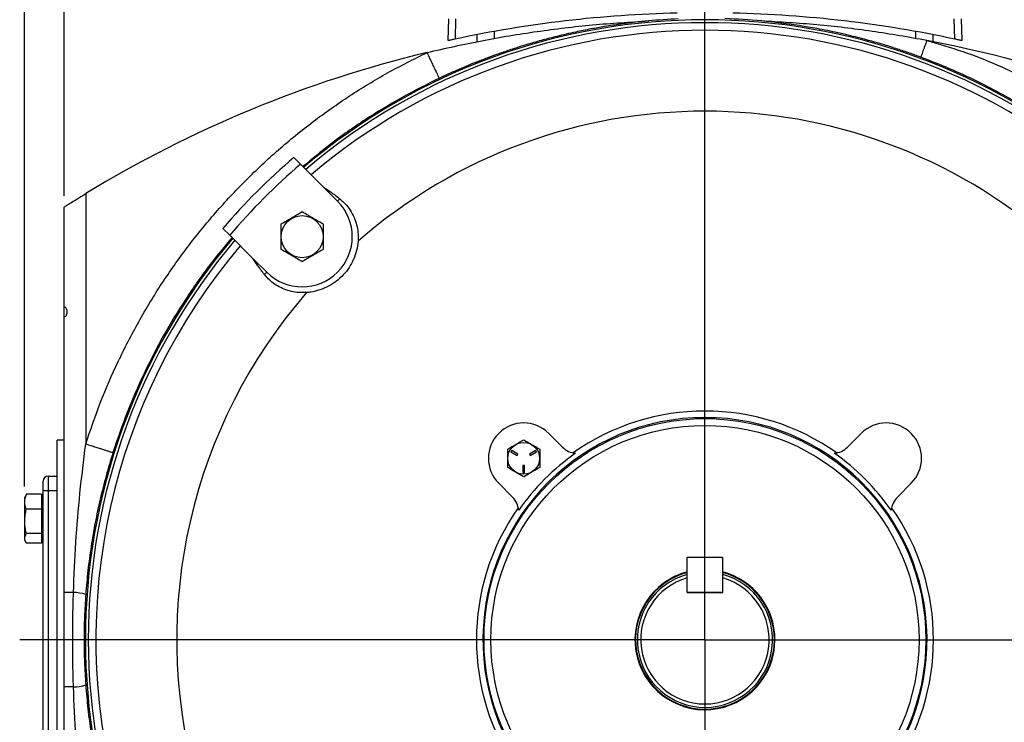
# Model space of a CAD drawing. Units: inches. Extents: x 0.3 to 16.8, y 0.3 to 10.8.
# Drawn here: x 10.2 to 13.7, y 5.8 to 8.3 of the extents above; entities that cross this region are included whole.
import ezdxf

# ---------------------------------------------------------------- set-up
doc = ezdxf.new("R2010")
doc.units = ezdxf.units.IN
doc.header["$MEASUREMENT"] = 0
doc.layers.add('DIMENSION', color=5, linetype='Continuous')
doc.styles.add('SLDTEXTSTYLE0', font='TXT', dxfattribs={"width": 0.605})
doc.dimstyles.new('SLDDIMSTYLE0', dxfattribs={"dimtxt": 0.1, "dimasz": 0.1, "dimexe": 0, "dimexo": 0.0625, "dimgap": 0.025, "dimtad": 0, "dimtih": 1, "dimtoh": 1, "dimlfac": 5, "dimrnd": 1e-09, "dimzin": 12, "dimdsep": 46, "dimtxsty": 'SLDTEXTSTYLE0', "dimsah": 1, "dimcen": 0.09, "dimadec": 0, "dimazin": 3, "dimtfac": 1, "dimtdec": 3, "dimtofl": 0, "dimtmove": 0, "dimatfit": 3, "dimfxl": 1, "dimfrac": 2, "dimtolj": 1, "dimtzin": 12, "dimarcsym": 0})

# ---------------------------------------------------------------- blocks, each defined once
blk = doc.blocks.new('_D_12')
at = {"layer": 'DIMENSION'}
for p, q in [((10.24, 6.6385), (10.24, 9.7056)), ((12.6286, 9.2579), (12.6286, 9.7056)), ((10.24, 9.6656), (11.9185, 9.6656)), ((12.6286, 9.6656), (12.2985, 9.6656))]:
    blk.add_line(p, q, dxfattribs=at)
for centre, start, end in [((12.0901, 9.6542), 153.4349, 206.5651), ((12.1269, 9.6542), 333.4349, 26.5651)]:
    blk.add_arc(centre, 0.1716, start, end, dxfattribs=at)
for points in [[(10.24, 9.6656), (10.34, 9.649), (10.34, 9.6823)], [(12.6286, 9.6656), (12.5286, 9.6823), (12.5286, 9.649)]]:
    blk.add_solid(points, dxfattribs=at)
at = {"layer": 'DIMENSION', "insert": (11.9366, 9.7064), "char_height": 0.1, "attachment_point": 1, "style": 'SLDTEXTSTYLE0'}
blk.add_mtext('11.94', dxfattribs=at)
blk = doc.blocks.new('_D_14')
at = {"layer": 'DIMENSION'}
for p, q in [((13.0624, 9.0985), (15.8277, 9.0985)), ((15.7877, 9.0985), (15.7877, 7.3039)), ((15.7877, 3.9065), (15.7877, 7.1275)), ((14.8446, 3.9065), (15.8277, 3.9065))]:
    blk.add_line(p, q, dxfattribs=at)
for centre, start, end in [((15.7693, 7.2042), 153.4349, 206.5651), ((15.8061, 7.2042), 333.4349, 26.5651)]:
    blk.add_arc(centre, 0.1716, start, end, dxfattribs=at)
for points in [[(15.7877, 9.0985), (15.771, 8.9985), (15.8044, 8.9985)], [(15.7877, 3.9065), (15.8044, 4.0065), (15.771, 4.0065)]]:
    blk.add_solid(points, dxfattribs=at)
at = {"layer": 'DIMENSION', "insert": (15.6158, 7.2564), "char_height": 0.1, "attachment_point": 1, "style": 'SLDTEXTSTYLE0'}
blk.add_mtext('25.96', dxfattribs=at)
blk = doc.blocks.new('_D_18')
at = {"layer": 'DIMENSION'}
for p, q in [((10.3786, 7.6585), (10.3786, 9.411)), ((14.8906, 6.8905), (14.8906, 9.411)), ((10.3786, 9.371), (11.3524, 9.371)), ((14.8906, 9.371), (11.7323, 9.371))]:
    blk.add_line(p, q, dxfattribs=at)
for centre, start, end in [((11.5239, 9.3595), 153.4349, 206.5651), ((11.5607, 9.3595), 333.4349, 26.5651)]:
    blk.add_arc(centre, 0.1716, start, end, dxfattribs=at)
for points in [[(10.3786, 9.371), (10.4786, 9.3543), (10.4786, 9.3877)], [(14.8906, 9.371), (14.7906, 9.3877), (14.7906, 9.3543)]]:
    blk.add_solid(points, dxfattribs=at)
at = {"layer": 'DIMENSION', "insert": (11.3705, 9.4117), "char_height": 0.1, "attachment_point": 1, "style": 'SLDTEXTSTYLE0'}
blk.add_mtext('22.56', dxfattribs=at)
blk = doc.blocks.new('_D_19')
at = {"layer": 'DIMENSION'}
for p, q in [((10.24, 6.6385), (10.24, 10.0185)), ((14.8906, 6.8905), (14.8906, 10.0185)), ((10.24, 9.9785), (12.4992, 9.9785)), ((14.8906, 9.9785), (12.8792, 9.9785))]:
    blk.add_line(p, q, dxfattribs=at)
for centre, start, end in [((12.6708, 9.9671), 153.4349, 206.5651), ((12.7076, 9.9671), 333.4349, 26.5651)]:
    blk.add_arc(centre, 0.1716, start, end, dxfattribs=at)
for points in [[(10.24, 9.9785), (10.34, 9.9618), (10.34, 9.9952)], [(14.8906, 9.9785), (14.7906, 9.9952), (14.7906, 9.9618)]]:
    blk.add_solid(points, dxfattribs=at)
at = {"layer": 'DIMENSION', "insert": (12.5173, 10.0192), "char_height": 0.1, "attachment_point": 1, "style": 'SLDTEXTSTYLE0'}
blk.add_mtext('23.25', dxfattribs=at)

msp = doc.modelspace()

# ---------------------------------------------------------------- linework, layer by layer
at = {"color": 7, "linetype": 'Continuous', "lineweight": 25}
for p, q in [((11.7273, 8.20266), (11.7293, 8.27917)), ((11.75329, 8.27917), (11.75142, 8.20788)), ((13.50586, 8.20788), (13.504, 8.27917)), ((13.52799, 8.27917), (13.52999, 8.20266)), ((11.88989, 8.20982), (11.88989, 8.23503)), ((13.36739, 8.23503), (13.36739, 8.20988)), ((11.82739, 8.22338), (11.82739, 8.19852)), ((13.42989, 8.19893), (13.42989, 8.22338)), ((11.53281, 8.13017), (11.53281, 8.13018)), ((11.20914, 7.76892), (11.18542, 7.79264)), ((11.28944, 7.68862), (11.20914, 7.76892)), ((11.28944, 7.68862), (11.33888, 7.63918)), ((10.45464, 7.666), (10.45464, 6.78661)), ((11.34703, 7.64732), (11.33888, 7.63918)), ((10.37864, 6.26649), (10.37864, 7.61854)), ((10.96024, 7.52002), (10.93652, 7.54374)), ((10.96024, 7.52002), (11.04054, 7.43972)), ((11.08998, 7.39028), (11.04054, 7.43972)), ((11.08183, 7.38213), (11.08998, 7.39028)), ((12.07993, 6.82459), (12.12804, 6.77648)), ((13.12924, 6.77648), (13.17736, 6.82459)), ((10.37864, 6.80051), (10.35464, 6.80051)), ((10.35464, 6.67451), (10.35464, 6.80051)), ((11.95045, 6.76451), (11.94745, 6.75931)), ((11.94745, 6.75931), (11.9691, 6.74681)), ((11.9721, 6.75201), (11.95045, 6.76451)), ((11.9691, 6.74681), (11.9721, 6.75201)), ((12.03405, 6.76451), (12.0124, 6.75201)), ((12.0124, 6.75201), (12.0154, 6.74681)), ((12.0154, 6.74681), (12.03705, 6.75931)), ((12.03705, 6.75931), (12.03405, 6.76451)), ((11.99525, 6.71191), (11.98925, 6.71191)), ((11.98925, 6.71191), (11.98925, 6.68691)), ((11.99525, 6.68691), (11.99525, 6.71191)), ((10.32264, 6.67451), (10.32264, 6.62451)), ((10.32264, 6.67451), (10.35464, 6.67451)), ((10.35464, 6.62451), (10.35464, 6.67451)), ((11.98925, 6.68691), (11.99525, 6.68691)), ((10.30464, 6.62451), (10.30464, 6.65651)), ((11.95268, 6.60111), (11.90457, 6.64923)), ((13.35272, 6.64923), (13.30461, 6.60111)), ((10.2438, 6.60654), (10.24004, 6.59849)), ((10.24606, 6.61075), (10.24426, 6.60633)), ((10.29964, 6.61075), (10.24606, 6.61075)), ((10.29964, 6.61075), (10.29964, 6.55877)), ((10.30464, 5.57451), (10.30464, 6.62451)), ((10.30464, 6.62451), (10.32264, 6.62451)), ((10.32264, 6.62451), (10.35464, 6.62451)), ((10.32264, 6.62451), (10.32264, 5.57451)), ((10.35464, 6.50117), (10.35464, 6.62451)), ((10.24004, 6.59849), (10.24004, 6.45107)), ((10.30464, 6.59478), (10.29964, 6.59478)), ((10.29964, 6.55877), (10.24606, 6.55877)), ((10.29964, 6.55877), (10.29964, 6.47279)), ((10.35464, 5.69986), (10.35464, 6.50117)), ((10.29964, 6.47279), (10.24606, 6.47279)), ((10.29964, 6.47279), (10.29964, 6.4388)), ((10.24004, 6.45107), (10.2438, 6.44302)), ((10.29964, 6.4388), (10.24606, 6.4388)), ((10.29964, 6.45478), (10.30464, 6.45478)), ((12.56604, 6.39031), (12.69059, 6.39031)), ((12.56604, 6.26576), (12.56604, 6.39031)), ((12.69059, 6.39031), (12.69059, 6.26576)), ((12.56604, 6.26576), (12.56604, 6.3171)), ((12.69124, 6.26576), (12.69124, 6.3171)), ((10.41153, 6.26649), (10.37864, 6.26649)), ((12.69059, 6.26576), (12.56604, 6.26576)), ((12.56604, 6.26576), (12.69124, 6.26576)), ((10.37864, 5.60399), (10.37864, 5.93454)), ((10.41153, 5.93454), (10.37864, 5.93454))]:
    msp.add_line(p, q, dxfattribs=at)
for centre, radius in [((11.21443, 7.51473), 0.07371), ((12.62864, 6.10051), 0.77561), ((12.62864, 6.10051), 0.75162), ((11.99225, 6.73691), 0.056)]:
    msp.add_circle(centre, radius, dxfattribs=at)
for centre, radius, start, end in [((12.62864, 4.10051), 4.2, 91.33557, 102.05565), ((12.62864, 4.10051), 4.2, 77.94435, 88.66443), ((12.62864, 6.10051), 2.17524, 49.64091, 130.35909), ((12.62864, 6.10051), 2.16512, 49.66265, 130.33735), ((12.62864, 6.10051), 2.18033, 92.46328, 95.21869), ((12.62864, 6.10051), 2.18033, 84.78131, 88.16496), ((12.62864, 6.10051), 2.1384, 49.72103, 130.27897), ((12.62864, 4.10051), 4.176, 58.43487, 79.24686), ((12.62864, 4.10051), 4.176, 103.50607, 121.3721), ((12.62864, 6.10051), 1.85452, 48.94158, 131.05842), ((12.62864, 6.10051), 2.224, 130.46106, 139.53894), ((12.62864, 6.10051), 2.19056, 130.39163, 139.60837), ((11.21443, 7.51473), 0.176, 225, 45), ((12.62864, 6.10051), 2.17524, 139.64091, 220.35909), ((12.62864, 6.10051), 2.16512, 139.66265, 180), ((12.62864, 6.10051), 2.1384, 139.72103, 195), ((12.62864, 6.10051), 1.85452, 138.94158, 195), ((12.62864, 6.10051), 0.77966, 271.5487, 268.4513), ((12.62864, 6.10051), 0.80239, 54.76798, 125.23202), ((11.99225, 6.73691), 0.124, 45, 225), ((13.26504, 6.73691), 0.124, 315, 135), ((12.18178, 6.83022), 0.076, 225, 264.6021), ((13.0755, 6.83022), 0.076, 275.3979, 315), ((12.62864, 6.10051), 0.79617, 124.76689, 145.23311), ((12.62864, 6.10051), 0.79617, 34.76689, 55.23311), ((10.32264, 6.65651), 0.018, 90, 180), ((11.89894, 6.54737), 0.076, 5.3979, 45), ((13.35835, 6.54737), 0.076, 135, 174.6021), ((12.62864, 6.10051), 0.80239, 144.76798, 215.23202), ((12.62864, 6.10051), 0.80239, 324.76798, 35.23202), ((12.62864, 6.10051), 0.24575, 104.75761, 0), ((12.62864, 6.10051), 0.2436, 104.89086, 0), ((12.62864, 6.10051), 0.23745, 105.28583, 74.71417), ((12.62864, 6.10051), 0.24575, 0, 75.39905), ((12.62864, 6.10051), 0.2436, 0, 75.26728), ((12.62864, 6.10051), 0.22545, 106.12101, 73.87899), ((10.40646, 6.10585), 0.16071, 72.59336, 88.19126), ((12.62864, 6.10051), 2.16512, 180, 220.33735), ((10.40646, 6.09518), 0.16071, 271.80874, 287.40664)]:
    msp.add_arc(centre, radius, start, end, dxfattribs=at)
for points in [[(11.65335, 8.16103), (11.71724, 8.17547), (11.84503, 8.20435), (12.03904, 8.23602), (12.23417, 8.25983), (12.36494, 8.26781), (12.43033, 8.2718)], [(13.40779, 8.20318), (13.34373, 8.21442), (13.21561, 8.2369), (13.02171, 8.25981), (12.89188, 8.2678), (12.82696, 8.2718)], [(10.55001, 6.75651), (10.54961, 6.75663), (10.54883, 6.75688), (10.54309, 6.75869), (10.53424, 6.76149), (10.52229, 6.76526), (10.50777, 6.76984), (10.49123, 6.77506), (10.47329, 6.78072), (10.46086, 6.78464), (10.45464, 6.78661)]]:
    msp.add_open_spline(points, degree=3, dxfattribs=at)
for points, knots in [([(12.43033, 8.2718), (12.41477, 8.27027), (12.38191, 8.26703), (12.33025, 8.26044), (12.27857, 8.25262), (12.2262, 8.24337), (12.17058, 8.2322), (12.11443, 8.21926), (12.0585, 8.20478), (12.00388, 8.18922), (11.94435, 8.17047), (11.88233, 8.14888), (11.81948, 8.12482), (11.75746, 8.09904), (11.71623, 8.07996), (11.69612, 8.07066)], [0, 0, 0, 0, 0.0612718, 0.1294855, 0.2046487, 0.2669619, 0.3390859, 0.4283676, 0.4942027, 0.5667819, 0.6518889, 0.7391794, 0.8236288, 0.9139768, 1, 1, 1, 1]), ([(13.38609, 8.14462), (13.37315, 8.14934), (13.34619, 8.15918), (13.30378, 8.17348), (13.26354, 8.18617), (13.22955, 8.19617), (13.20138, 8.20406), (13.17274, 8.21169), (13.13942, 8.22005), (13.10442, 8.22821), (13.06789, 8.23608), (13.03288, 8.243), (12.99979, 8.24898), (12.96672, 8.25447), (12.9324, 8.25962), (12.89569, 8.26448), (12.86072, 8.26855), (12.838, 8.27074), (12.82696, 8.2718)], [0, 0, 0, 0, 0.07173844, 0.14951952, 0.23334602, 0.29178271, 0.33446093, 0.38603323, 0.44649984, 0.5138063, 0.57367002, 0.64160668, 0.70010397, 0.74916165, 0.81654382, 0.88109873, 0.94225037, 1, 1, 1, 1]), ([(11.75142, 8.20788), (11.74866, 8.20729), (11.74313, 8.20611), (11.73577, 8.20451), (11.73033, 8.20332), (11.72764, 8.20273), (11.72739, 8.20268), (11.7273, 8.20266)], [0, 0, 0, 0, 0.2221581, 0.4444447, 0.663052, 0.875333, 1, 1, 1, 1]), ([(13.40779, 8.20318), (13.40507, 8.19584), (13.40089, 8.18456), (13.39585, 8.17096), (13.39238, 8.1616), (13.38958, 8.15404), (13.38686, 8.14671), (13.38639, 8.14544), (13.38609, 8.14462)], [0, 0, 0, 0, 0.2395426, 0.3684145, 0.4999973, 0.6315806, 0.7604537, 1, 1, 1, 1]), ([(13.40779, 8.20318), (13.44991, 8.19085), (13.53382, 8.16628), (13.65642, 8.1182), (13.77538, 8.06211), (13.88257, 8.0012), (13.97739, 7.93854), (14.06174, 7.87464), (14.14235, 7.80618), (14.22035, 7.73365), (14.30064, 7.65162), (14.38242, 7.55896), (14.46405, 7.45487), (14.53941, 7.34626), (14.60834, 7.23341), (14.67074, 7.11669), (14.72612, 6.99651), (14.775, 6.87351), (14.80144, 6.78938), (14.81464, 6.74735)], [0, 0, 0, 0, 0.0622861, 0.1241058, 0.1867765, 0.248917, 0.2990035, 0.3480572, 0.399086, 0.4491286, 0.4992542, 0.5620172, 0.6245259, 0.6869921, 0.7496278, 0.812209, 0.8748143, 0.9374612, 1, 1, 1, 1]), ([(13.52999, 8.20266), (13.52974, 8.20271), (13.52923, 8.20282), (13.52527, 8.20369), (13.51942, 8.20497), (13.5126, 8.20644), (13.5079, 8.20745), (13.50586, 8.20788)], [0, 0, 0, 0, 0.2066569, 0.4132521, 0.6217908, 0.835722, 1, 1, 1, 1]), ([(10.45464, 6.78661), (10.4713, 6.83599), (10.5046, 6.93469), (10.56735, 7.07807), (10.63909, 7.2171), (10.72029, 7.35086), (10.81046, 7.4787), (10.90929, 7.60008), (11.01612, 7.71449), (11.1305, 7.82122), (11.25189, 7.91979), (11.37979, 8.00969), (11.51332, 8.09133), (11.60663, 8.13777), (11.65335, 8.16103)], [0, 0, 0, 0, 0.083318, 0.166521, 0.250002, 0.3333662, 0.416567, 0.4999991, 0.5835048, 0.6667069, 0.7499993, 0.8333697, 0.9165725, 1, 1, 1, 1]), ([(11.69613, 8.07064), (11.69597, 8.07097), (11.69566, 8.07164), (11.69324, 8.07674), (11.68928, 8.08512), (11.68371, 8.09687), (11.67689, 8.11129), (11.66925, 8.12744), (11.6613, 8.14422), (11.65595, 8.15553), (11.65335, 8.16103)], [0, 0, 0, 0, 0.1165854, 0.2400957, 0.3686961, 0.5000012, 0.6313061, 0.759906, 0.8834155, 1, 1, 1, 1]), ([(11.28944, 7.68862), (11.29817, 7.6829), (11.31586, 7.67133), (11.33655, 7.65539), (11.34703, 7.64732)], [0, 0, 0, 0, 0.4938391, 1, 1, 1, 1]), ([(10.37864, 7.61854), (10.37931, 7.61896), (10.38065, 7.61982), (10.39083, 7.62631), (10.40622, 7.63604), (10.42371, 7.64698), (10.44047, 7.65733), (10.44988, 7.66309), (10.45464, 7.666)], [0, 0, 0, 0, 0.1743344, 0.3482408, 0.5328837, 0.7453719, 0.871029, 1, 1, 1, 1]), ([(11.34703, 7.64732), (11.355, 7.64034), (11.36965, 7.62749), (11.38743, 7.60233), (11.40003, 7.57659), (11.40779, 7.54963), (11.41146, 7.52388), (11.41084, 7.50687), (11.41055, 7.49889)], [0, 0, 0, 0, 0.2097978, 0.3858577, 0.561796, 0.7137943, 0.8658438, 1, 1, 1, 1]), ([(11.21443, 7.60133), (11.20551, 7.59618), (11.18738, 7.58572), (11.16191, 7.57101), (11.14609, 7.56187), (11.13943, 7.55803)], [0, 0, 0, 0, 0.3599195, 0.7307382, 1, 1, 1, 1]), ([(11.28943, 7.55803), (11.28051, 7.56318), (11.26238, 7.57364), (11.23691, 7.58835), (11.22109, 7.59749), (11.21443, 7.60133)], [0, 0, 0, 0, 0.3599195, 0.7307382, 1, 1, 1, 1]), ([(11.13943, 7.55803), (11.13943, 7.55232), (11.13943, 7.53718), (11.13943, 7.51169), (11.13943, 7.48841), (11.13943, 7.47507), (11.13943, 7.47143)], [0, 0, 0, 0, 0.2004496, 0.5311742, 0.8719082, 1, 1, 1, 1]), ([(11.28943, 7.47143), (11.28943, 7.47507), (11.28943, 7.48813), (11.28943, 7.5114), (11.28943, 7.5369), (11.28943, 7.55232), (11.28943, 7.55803)], [0, 0, 0, 0, 0.1280921, 0.4589871, 0.7995499, 1, 1, 1, 1]), ([(11.13943, 7.47143), (11.14836, 7.46627), (11.16648, 7.45581), (11.19195, 7.4411), (11.20777, 7.43197), (11.21443, 7.42812)], [0, 0, 0, 0, 0.3599195, 0.7307382, 1, 1, 1, 1]), ([(11.21443, 7.42812), (11.22336, 7.43328), (11.24148, 7.44374), (11.26695, 7.45845), (11.28277, 7.46758), (11.28943, 7.47143)], [0, 0, 0, 0, 0.3599195, 0.7307382, 1, 1, 1, 1]), ([(11.41055, 7.49889), (11.40919, 7.488), (11.40648, 7.46622), (11.39562, 7.43495), (11.37996, 7.40591), (11.35963, 7.37986), (11.33518, 7.35768), (11.30742, 7.33981), (11.27703, 7.32703), (11.25088, 7.32061), (11.23513, 7.31908), (11.23026, 7.31861)], [0, 0, 0, 0, 0.1184231, 0.236845, 0.3553522, 0.4738588, 0.5922046, 0.7105507, 0.8288676, 0.9471856, 1, 1, 1, 1]), ([(11.08183, 7.38213), (11.07396, 7.39236), (11.05801, 7.41306), (11.04641, 7.43076), (11.04054, 7.43972)], [0, 0, 0, 0, 0.4938241, 1, 1, 1, 1]), ([(11.23026, 7.31861), (11.22132, 7.31833), (11.2032, 7.31775), (11.17651, 7.32199), (11.15089, 7.32993), (11.12789, 7.34125), (11.10773, 7.35524), (11.09266, 7.36908), (11.08488, 7.37846), (11.08183, 7.38213)], [0, 0, 0, 0, 0.1503012, 0.3046938, 0.4552086, 0.6104629, 0.7555653, 0.9042747, 1, 1, 1, 1]), ([(10.38132, 7.23306), (10.38194, 7.23328), (10.38316, 7.2337), (10.38541, 7.23692), (10.3874, 7.24165), (10.38855, 7.24747), (10.38855, 7.25322), (10.38763, 7.25833), (10.38606, 7.26276), (10.38403, 7.26625), (10.38194, 7.26817), (10.3803, 7.26792), (10.37931, 7.26555), (10.37886, 7.26152), (10.3787, 7.25633), (10.37868, 7.25048), (10.37871, 7.24461), (10.37886, 7.2394), (10.37933, 7.23548), (10.38016, 7.23337), (10.38098, 7.23316), (10.38132, 7.23306)], [0, 0, 0, 0, 0.0571508, 0.1142186, 0.1730884, 0.2291798, 0.2784314, 0.3243047, 0.3727249, 0.4268335, 0.4852992, 0.5432282, 0.59768, 0.6498152, 0.70163, 0.7538428, 0.8062653, 0.8586924, 0.9109184, 0.9627357, 1, 1, 1, 1]), ([(12.60417, 6.87901), (12.60714, 6.87916), (12.61308, 6.87946), (12.62449, 6.87969), (12.63615, 6.87965), (12.64702, 6.87934), (12.65581, 6.87887), (12.66156, 6.87838), (12.6636, 6.87798), (12.66169, 6.87776), (12.65606, 6.87772), (12.64734, 6.87778), (12.63651, 6.87786), (12.6248, 6.87787), (12.61352, 6.87781), (12.60394, 6.87774), (12.59715, 6.87773), (12.5939, 6.87788), (12.5946, 6.87822), (12.59846, 6.87864), (12.60257, 6.8789), (12.60417, 6.87901)], [0, 0, 0, 0, 0.0536771, 0.1073577, 0.1609536, 0.2145003, 0.268122, 0.3218554, 0.3756168, 0.4293155, 0.4829539, 0.5365932, 0.5902604, 0.6439338, 0.6975991, 0.7512691, 0.8049425, 0.8585932, 0.9122246, 0.9658933, 1, 1, 1, 1]), ([(10.41153, 6.26649), (10.41399, 6.32526), (10.41885, 6.44156), (10.43316, 6.61502), (10.44748, 6.72938), (10.45464, 6.78661)], [0, 0, 0, 0, 0.3379916, 0.6687721, 1, 1, 1, 1]), ([(11.93605, 6.76936), (11.94092, 6.77217), (11.95078, 6.77786), (11.9699, 6.7889), (11.9836, 6.79681), (11.99225, 6.8018)], [0, 0, 0, 0, 0.2648633, 0.5354701, 1, 1, 1, 1]), ([(11.99225, 6.8018), (11.99712, 6.79899), (12.00698, 6.7933), (12.0261, 6.78226), (12.0398, 6.77435), (12.04845, 6.76936)], [0, 0, 0, 0, 0.2648633, 0.5354701, 1, 1, 1, 1]), ([(10.55001, 6.75651), (10.54185, 6.72962), (10.52553, 6.67584), (10.50498, 6.59396), (10.48735, 6.51129), (10.47303, 6.42781), (10.4617, 6.34381), (10.45693, 6.28742), (10.45454, 6.25921)], [0, 0, 0, 0, 0.1657277, 0.3314806, 0.4985622, 0.6656487, 0.8326857, 1, 1, 1, 1]), ([(11.93605, 6.70446), (11.93605, 6.70717), (11.93605, 6.71516), (11.93605, 6.72894), (11.93605, 6.74821), (11.93605, 6.76152), (11.93605, 6.76936)], [0, 0, 0, 0, 0.1278217, 0.377688, 0.633652, 1, 1, 1, 1]), ([(12.04845, 6.76936), (12.04845, 6.76152), (12.04845, 6.74834), (12.04845, 6.72908), (12.04845, 6.7153), (12.04845, 6.70717), (12.04845, 6.70446)], [0, 0, 0, 0, 0.3663464, 0.6158966, 0.8721788, 1, 1, 1, 1]), ([(11.99225, 6.67202), (11.98737, 6.67483), (11.97752, 6.68052), (11.95839, 6.69156), (11.9447, 6.69947), (11.93605, 6.70446)], [0, 0, 0, 0, 0.2648633, 0.5354701, 1, 1, 1, 1]), ([(12.04845, 6.70446), (12.04357, 6.70165), (12.03372, 6.69596), (12.01459, 6.68492), (12.0009, 6.67701), (11.99225, 6.67202)], [0, 0, 0, 0, 0.2648633, 0.5354701, 1, 1, 1, 1]), ([(10.24606, 6.55877), (10.24402, 6.56495), (10.2399, 6.57751), (10.24072, 6.59517), (10.24447, 6.60614), (10.24606, 6.61075)], [0, 0, 0, 0, 0.3599195, 0.7307382, 1, 1, 1, 1]), ([(10.24606, 6.47279), (10.24484, 6.47846), (10.24161, 6.49349), (10.23979, 6.51879), (10.24232, 6.54191), (10.24525, 6.55515), (10.24606, 6.55877)], [0, 0, 0, 0, 0.2004496, 0.5311742, 0.8719082, 1, 1, 1, 1]), ([(10.24606, 6.4388), (10.24402, 6.44285), (10.2399, 6.45106), (10.24072, 6.4626), (10.24447, 6.46977), (10.24606, 6.47279)], [0, 0, 0, 0, 0.3599195, 0.7307382, 1, 1, 1, 1]), ([(10.37864, 5.93454), (10.37864, 5.95988), (10.37864, 6.01054), (10.37864, 6.0912), (10.37864, 6.17651), (10.37864, 6.2365), (10.37864, 6.26649)], [0, 0, 0, 0, 0.2289546, 0.4579091, 0.7289544, 1, 1, 1, 1]), ([(10.41153, 5.93454), (10.41084, 5.95986), (10.40945, 6.01052), (10.40873, 6.09118), (10.40913, 6.17653), (10.41073, 6.2365), (10.41153, 6.26649)], [0, 0, 0, 0, 0.2289147, 0.4579016, 0.7288951, 1, 1, 1, 1]), ([(10.45454, 6.25921), (10.45288, 6.23293), (10.44958, 6.18033), (10.44831, 6.101), (10.44954, 6.0214), (10.45287, 5.96836), (10.45454, 5.94182)], [0, 0, 0, 0, 0.24873623, 0.49797598, 0.74873271, 1, 1, 1, 1]), ([(10.45464, 5.41442), (10.44748, 5.47167), (10.43309, 5.58663), (10.41881, 5.7601), (10.41396, 5.87637), (10.41153, 5.93454)], [0, 0, 0, 0, 0.3313544, 0.6654832, 1, 1, 1, 1]), ([(10.45454, 5.94182), (10.4569, 5.91388), (10.46163, 5.85801), (10.47283, 5.77456), (10.48702, 5.69144), (10.50462, 5.60861), (10.52525, 5.52615), (10.54175, 5.47175), (10.55001, 5.44452)], [0, 0, 0, 0, 0.1656648, 0.3313371, 0.498022, 0.6647022, 0.8321486, 1, 1, 1, 1])]:
    msp.add_open_spline(points, degree=3, knots=knots, dxfattribs=at)
at = {"color": 8, "linetype": 'Continuous', "lineweight": 25}
for points, knots in [([(14.03997, 7.76074), (14.0245, 7.77402), (13.98534, 7.80763), (13.91719, 7.85929), (13.83857, 7.9145), (13.75649, 7.96657), (13.67238, 8.01504), (13.58244, 8.06142), (13.48679, 8.10558), (13.42009, 8.13144), (13.38609, 8.14462)], [0, 0, 0, 0, 0.0800902, 0.2028113, 0.3358597, 0.4576819, 0.5849876, 0.7177975, 0.8561295, 1, 1, 1, 1]), ([(11.69612, 8.07066), (11.65149, 8.04846), (11.56224, 8.00406), (11.43472, 7.92582), (11.3189, 7.84543), (11.249, 7.78709), (11.21737, 7.76069)], [0, 0, 0, 0, 0.2613244, 0.5226488, 0.7839733, 1, 1, 1, 1]), ([(10.9685, 7.51176), (10.94245, 7.48058), (10.88444, 7.41116), (10.80418, 7.29592), (10.72631, 7.16823), (10.65781, 7.03527), (10.59782, 6.89818), (10.56594, 6.80374), (10.55001, 6.75651)], [0, 0, 0, 0, 0.1401837, 0.312147, 0.4841102, 0.6560735, 0.8280367, 1, 1, 1, 1])]:
    msp.add_open_spline(points, degree=3, knots=knots, dxfattribs=at)
at = {"layer": 'DIMENSION'}
for q in [(12.62864, 9.21793), (10.22273, 6.10051), (12.62864, 3.82151), (14.95062, 6.10051)]:
    msp.add_line((12.62864, 6.10051), q, dxfattribs=at)

# ---------------------------------------------------------------- dimensions: what is measured, and where the dimension line sits
for base, p1, p2, picture, middle in [((14.89064, 9.97851), (10.24004, 6.59849), (14.89064, 6.85051), '_D_19', (12.68922, 9.97851)), ((12.62864, 9.66565), (10.24004, 6.59849), (12.62864, 9.21793), '_D_12', (12.10849, 9.66565)), ((14.89064, 9.37101), (10.37864, 7.61854), (14.89064, 6.85051), '_D_18', (11.54234, 9.37101))]:
    dim = msp.add_linear_dim(base=base, p1=p1, p2=p2, text='(<>)', dimstyle='SLDDIMSTYLE0', dxfattribs=at)
    dim.commit()
    dim.dimension.update_dxf_attribs({"geometry": picture, "text_midpoint": middle, "dimtype": 160})
dim = msp.add_linear_dim(base=(15.78771, 3.90651), p1=(13.02242, 9.09851), p2=(14.80464, 3.90651), angle=90, text='(<>)', dimstyle='SLDDIMSTYLE0', dxfattribs=at)
dim.commit()
dim.dimension.update_dxf_attribs({"geometry": '_D_14', "text_midpoint": (15.78771, 7.21568), "dimtype": 160})

doc.saveas('drawing.dxf')
